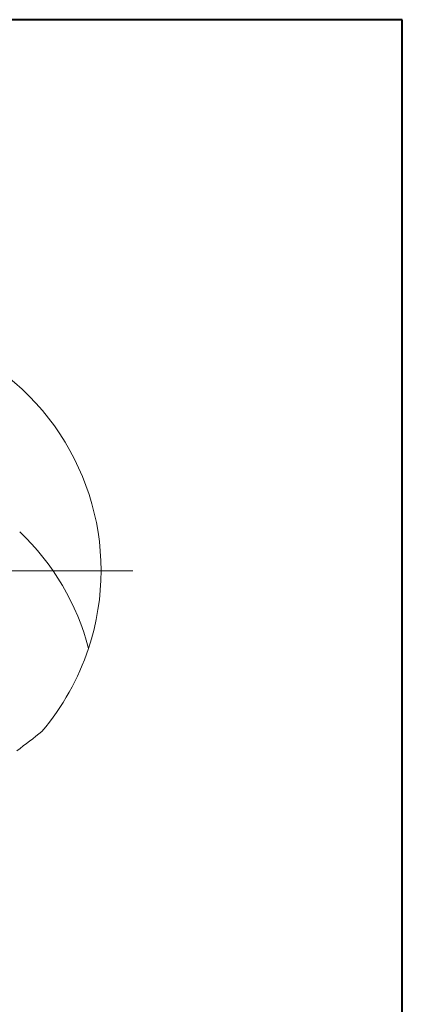
# Model space of a CAD drawing. Units: millimetres. Extents: x 5 to 292, y 5 to 205.
# Drawn here: x 262 to 292, y 128 to 205 of the extents above; entities that cross this region are included whole.
import ezdxf

# ---------------------------------------------------------------- set-up
doc = ezdxf.new("R2010")
doc.units = ezdxf.units.MM

# ---------------------------------------------------------------- blocks, each defined once
blk = doc.blocks.new('SW_CENTERMARKSYMBOL_0')
at = {"color": 0, "linetype": 'Continuous', "lineweight": 0}
for p, q in [((0, 5), (0, 22)), ((0, 0), (0, 2.5)), ((-5, 0), (-22, 0)), ((0, 0), (-2.5, 0)), ((0, 0), (0, -2.5)), ((0, 0), (2.5, 0)), ((5, 0), (22, 0)), ((0, -5), (0, -22))]:
    blk.add_line(p, q, dxfattribs=at)

msp = doc.modelspace()

# ---------------------------------------------------------------- linework, layer by layer
at = {"color": 7, "linetype": 'Continuous', "lineweight": 40}
for p, q in [((292, 205), (5, 205)), ((292, 5), (292, 205))]:
    msp.add_line(p, q, dxfattribs=at)
at = {"color": 7, "linetype": 'Continuous', "lineweight": 0}
for p, q in [((292, 205), (5, 205)), ((292, 5), (292, 205))]:
    msp.add_line(p, q, dxfattribs=at)
at = {"color": 7, "linetype": 'Continuous', "lineweight": 15}
for start, end in [(341.721222, 126.341279), (319.5821, 341.721222)]:
    msp.add_arc((248.7822, 161.6374), 19.5, start, end, dxfattribs=at)
msp.add_ellipse((253.6949, 153.8962), major_axis=(-8.6475, 13.6263), ratio=0.8229532, start_param=4.3370095, end_param=5.0103697, dxfattribs=at)
msp.add_open_spline([(261.6555, 147.4697), (262.3295, 147.9642), (262.9867, 148.4727), (263.6283, 148.9944)], degree=3, dxfattribs=at)

# ---------------------------------------------------------------- block references
at = {"color": 7, "linetype": 'Continuous', "lineweight": 0}
msp.add_blockref('SW_CENTERMARKSYMBOL_0', (248.7822, 161.6374), dxfattribs=at)

doc.saveas('drawing.dxf')
